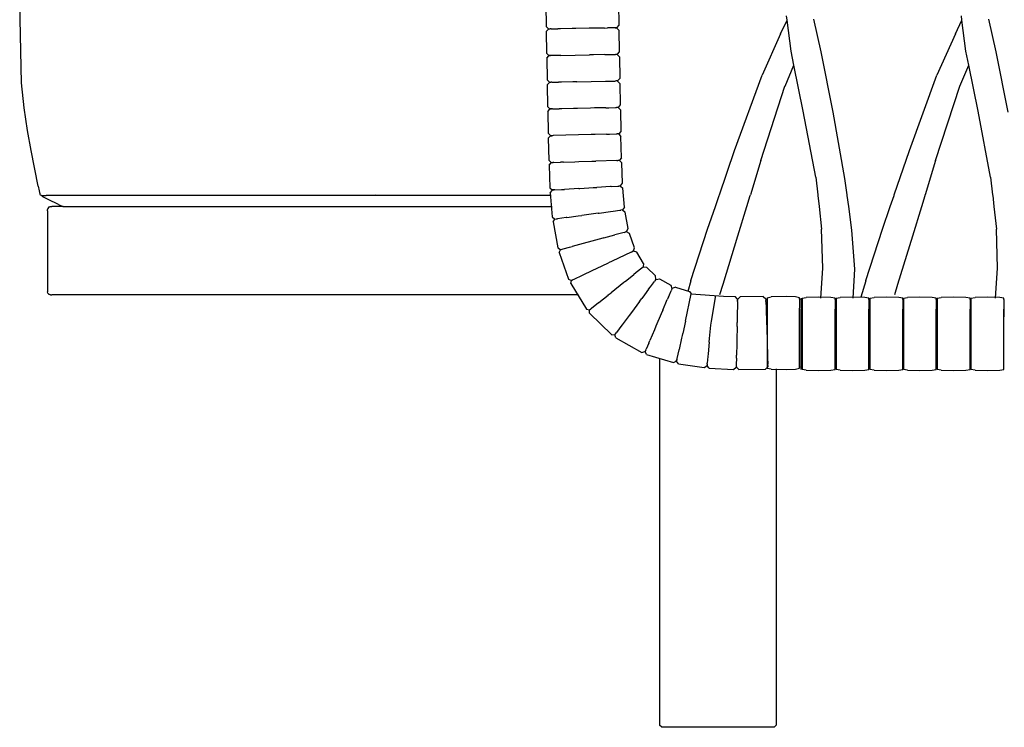
# Model space of a CAD drawing. Units: metres. Extents: x 2.06 to 11.01, y -1.77 to 4.04.
# Drawn here: x 7.54 to 7.99, y -0.03 to 0.29 of the extents above; entities that cross this region are included whole.
import ezdxf

# ---------------------------------------------------------------- set-up
doc = ezdxf.new("R2010")
doc.units = ezdxf.units.M
doc.layers.add('MOB_02', color=2, linetype='Continuous')

# ---------------------------------------------------------------- blocks, each defined once
blk = doc.blocks.new('2728_MODULO_160_C2_VISTA_03')
for p, q in [((-0.81086, 0.2911), (-0.81163, 0.32709)), ((-0.57384, 0.32636), (-0.5737, 0.31657)), ((-0.541, 0.32684), (-0.54085, 0.31709)), ((-0.46482, 0.31933), (-0.46508, 0.32137)), ((-0.38579, 0.31933), (-0.38605, 0.32137)), ((-0.5737, 0.31657), (-0.57267, 0.31551)), ((-0.54185, 0.31599), (-0.54257, 0.31593)), ((-0.54085, 0.31709), (-0.54185, 0.31599)), ((-0.46781, 0.31328), (-0.46482, 0.31933)), ((-0.46303, 0.30546), (-0.46482, 0.31933)), ((-0.44938, 0.30515), (-0.45271, 0.31991)), ((-0.38878, 0.31328), (-0.38579, 0.31933)), ((-0.384, 0.30546), (-0.38579, 0.31933)), ((-0.37035, 0.30515), (-0.37368, 0.31991)), ((-0.57366, 0.3143), (-0.57267, 0.3154)), ((-0.57366, 0.3143), (-0.57351, 0.30452)), ((-0.57267, 0.31551), (-0.57195, 0.31547)), ((-0.57267, 0.3154), (-0.57195, 0.31547)), ((-0.57148, 0.31547), (-0.57195, 0.31547)), ((-0.57148, 0.31547), (-0.56848, 0.31552)), ((-0.5672, 0.31554), (-0.56848, 0.31552)), ((-0.56201, 0.31562), (-0.5672, 0.31554)), ((-0.56026, 0.31565), (-0.56201, 0.31562)), ((-0.55426, 0.31574), (-0.56026, 0.31565)), ((-0.55251, 0.31577), (-0.55426, 0.31574)), ((-0.54732, 0.31585), (-0.55251, 0.31577)), ((-0.54732, 0.31585), (-0.54604, 0.31587)), ((-0.54257, 0.31593), (-0.54604, 0.31587)), ((-0.54257, 0.31593), (-0.54184, 0.31588)), ((-0.54184, 0.31588), (-0.54082, 0.31482)), ((-0.54082, 0.31482), (-0.54066, 0.30508)), ((-0.46781, 0.31328), (-0.47613, 0.29461)), ((-0.38878, 0.31328), (-0.3971, 0.29461)), ((-0.57351, 0.30452), (-0.57248, 0.30346)), ((-0.57347, 0.30225), (-0.57248, 0.30335)), ((-0.57175, 0.30341), (-0.57248, 0.30346)), ((-0.57248, 0.30335), (-0.57175, 0.30341)), ((-0.57128, 0.30342), (-0.57175, 0.30341)), ((-0.56721, 0.30349), (-0.57128, 0.30342)), ((-0.56701, 0.3035), (-0.56721, 0.30349)), ((-0.56701, 0.3035), (-0.55407, 0.30371)), ((-0.55232, 0.30375), (-0.55407, 0.30371)), ((-0.54712, 0.30383), (-0.55232, 0.30375)), ((-0.54712, 0.30383), (-0.54584, 0.30386)), ((-0.54584, 0.30386), (-0.54284, 0.30391)), ((-0.54284, 0.30391), (-0.54238, 0.30392)), ((-0.54165, 0.30399), (-0.54238, 0.30392)), ((-0.54165, 0.30387), (-0.54238, 0.30392)), ((-0.54066, 0.30508), (-0.54165, 0.30399)), ((-0.54165, 0.30387), (-0.54062, 0.30281)), ((-0.54062, 0.30281), (-0.54045, 0.2931)), ((-0.46176, 0.29912), (-0.46303, 0.30546)), ((-0.44395, 0.2778), (-0.44938, 0.30515)), ((-0.38273, 0.29912), (-0.384, 0.30546)), ((-0.36492, 0.2778), (-0.37035, 0.30515)), ((-0.57347, 0.30225), (-0.57329, 0.29248)), ((-0.46574, 0.28962), (-0.46176, 0.29912)), ((-0.45755, 0.27827), (-0.46176, 0.29912)), ((-0.38671, 0.28962), (-0.38273, 0.29912)), ((-0.37852, 0.27827), (-0.38273, 0.29912)), ((-0.48857, 0.26055), (-0.47613, 0.29461)), ((-0.40954, 0.26055), (-0.3971, 0.29461)), ((-0.80954, 0.27986), (-0.81086, 0.2911)), ((-0.57329, 0.29248), (-0.57226, 0.29142)), ((-0.57325, 0.2902), (-0.57226, 0.2913)), ((-0.57325, 0.2902), (-0.57306, 0.28041)), ((-0.57226, 0.29142), (-0.57154, 0.29137)), ((-0.57226, 0.2913), (-0.57154, 0.29137)), ((-0.57107, 0.29138), (-0.57154, 0.29137)), ((-0.57107, 0.29138), (-0.56807, 0.29144)), ((-0.56679, 0.29146), (-0.56807, 0.29144)), ((-0.5616, 0.29156), (-0.56679, 0.29146)), ((-0.55985, 0.2916), (-0.5616, 0.29156)), ((-0.55985, 0.2916), (-0.54691, 0.29184)), ((-0.54691, 0.29184), (-0.54563, 0.29187)), ((-0.54563, 0.29187), (-0.54263, 0.29192)), ((-0.54263, 0.29192), (-0.54216, 0.29193)), ((-0.54144, 0.292), (-0.54216, 0.29193)), ((-0.54144, 0.29189), (-0.54216, 0.29193)), ((-0.54045, 0.2931), (-0.54144, 0.292)), ((-0.54144, 0.29189), (-0.54041, 0.29083)), ((-0.54041, 0.29083), (-0.54021, 0.28112)), ((-0.47671, 0.25604), (-0.46584, 0.28952)), ((-0.46574, 0.28962), (-0.46584, 0.28952)), ((-0.39768, 0.25604), (-0.38681, 0.28952)), ((-0.38671, 0.28962), (-0.38681, 0.28952)), ((-0.57306, 0.28041), (-0.57202, 0.27935)), ((-0.54021, 0.28112), (-0.5412, 0.28002)), ((-0.80806, 0.26954), (-0.80954, 0.27986)), ((-0.57301, 0.27813), (-0.57202, 0.27924)), ((-0.57301, 0.27813), (-0.57278, 0.26832)), ((-0.5713, 0.27931), (-0.57202, 0.27935)), ((-0.57202, 0.27924), (-0.5713, 0.27931)), ((-0.57083, 0.27932), (-0.5713, 0.27931)), ((-0.57083, 0.27932), (-0.56783, 0.27938)), ((-0.56655, 0.27941), (-0.56783, 0.27938)), ((-0.56136, 0.27952), (-0.56655, 0.27941)), ((-0.55961, 0.27956), (-0.56136, 0.27952)), ((-0.55362, 0.27969), (-0.55961, 0.27956)), ((-0.55187, 0.27973), (-0.55362, 0.27969)), ((-0.54667, 0.27984), (-0.55187, 0.27973)), ((-0.54667, 0.27984), (-0.54539, 0.27987)), ((-0.54539, 0.27987), (-0.54239, 0.27994)), ((-0.54239, 0.27994), (-0.54193, 0.27995)), ((-0.5412, 0.28002), (-0.54193, 0.27995)), ((-0.5412, 0.27991), (-0.54193, 0.27995)), ((-0.5412, 0.27991), (-0.54017, 0.27885)), ((-0.54017, 0.27885), (-0.53994, 0.26918)), ((-0.45187, 0.24854), (-0.45755, 0.27827)), ((-0.43866, 0.24795), (-0.44395, 0.2778)), ((-0.37284, 0.24854), (-0.37852, 0.27827)), ((-0.80646, 0.26054), (-0.80806, 0.26954)), ((-0.57278, 0.26832), (-0.57174, 0.26727)), ((-0.57272, 0.26605), (-0.57174, 0.26716)), ((-0.57102, 0.26723), (-0.57174, 0.26727)), ((-0.57174, 0.26716), (-0.57102, 0.26723)), ((-0.57055, 0.26725), (-0.57102, 0.26723)), ((-0.55334, 0.26769), (-0.57055, 0.26725)), ((-0.55159, 0.26774), (-0.55334, 0.26769)), ((-0.5464, 0.26787), (-0.55159, 0.26774)), ((-0.5464, 0.26787), (-0.54511, 0.26791)), ((-0.54511, 0.26791), (-0.54212, 0.26799)), ((-0.54212, 0.26799), (-0.54165, 0.268)), ((-0.54093, 0.26807), (-0.54165, 0.268)), ((-0.54092, 0.26796), (-0.54165, 0.268)), ((-0.53994, 0.26918), (-0.54093, 0.26807)), ((-0.54092, 0.26796), (-0.53988, 0.26691)), ((-0.57272, 0.26605), (-0.57244, 0.25618)), ((-0.53961, 0.25729), (-0.53988, 0.26691)), ((-0.80334, 0.24446), (-0.80646, 0.26054)), ((-0.4954, 0.24058), (-0.48857, 0.26055)), ((-0.41637, 0.24058), (-0.40954, 0.26055)), ((-0.57244, 0.25618), (-0.5714, 0.25513)), ((-0.57237, 0.25391), (-0.5714, 0.25502)), ((-0.57237, 0.25391), (-0.57197, 0.24373)), ((-0.5714, 0.25513), (-0.57068, 0.2551)), ((-0.5714, 0.25502), (-0.57068, 0.2551)), ((-0.57021, 0.25512), (-0.57068, 0.2551)), ((-0.57021, 0.25512), (-0.56721, 0.25522)), ((-0.56593, 0.25526), (-0.56721, 0.25522)), ((-0.56593, 0.25526), (-0.56074, 0.25544)), ((-0.56074, 0.25544), (-0.55899, 0.2555)), ((-0.55899, 0.2555), (-0.553, 0.2557)), ((-0.553, 0.2557), (-0.55125, 0.25576)), ((-0.54178, 0.25608), (-0.55125, 0.25576)), ((-0.54178, 0.25608), (-0.54131, 0.25609)), ((-0.54059, 0.25618), (-0.54131, 0.25609)), ((-0.54059, 0.25606), (-0.54131, 0.25609)), ((-0.53961, 0.25729), (-0.54059, 0.25618)), ((-0.54059, 0.25606), (-0.53953, 0.25502)), ((-0.53917, 0.24573), (-0.53953, 0.25502)), ((-0.47671, 0.25604), (-0.48141, 0.24058)), ((-0.39768, 0.25604), (-0.40238, 0.24058)), ((-0.54014, 0.24459), (-0.53917, 0.24573)), ((-0.45187, 0.24854), (-0.45097, 0.24058)), ((-0.43767, 0.24058), (-0.43866, 0.24795)), ((-0.37284, 0.24854), (-0.37194, 0.24058)), ((-0.80334, 0.24446), (-0.80287, 0.24226)), ((-0.80287, 0.24226), (-0.80254, 0.24103)), ((-0.80227, 0.24039), (-0.80254, 0.24103)), ((-0.80182, 0.24021), (-0.80227, 0.24039)), ((-0.65076, 0.24059), (-0.65089, 0.24059)), ((-0.57197, 0.24373), (-0.57092, 0.24271)), ((-0.57183, 0.24146), (-0.57091, 0.2426)), ((-0.57183, 0.24146), (-0.57092, 0.23052)), ((-0.5702, 0.2427), (-0.57092, 0.24271)), ((-0.57091, 0.2426), (-0.5702, 0.2427)), ((-0.56973, 0.24273), (-0.5702, 0.2427)), ((-0.56973, 0.24273), (-0.56673, 0.24291)), ((-0.56673, 0.24291), (-0.56545, 0.24299)), ((-0.55894, 0.24338), (-0.56545, 0.24299)), ((-0.55894, 0.24338), (-0.55852, 0.24341)), ((-0.55852, 0.24341), (-0.55253, 0.24378)), ((-0.55253, 0.24378), (-0.55079, 0.24389)), ((-0.54456, 0.24426), (-0.55079, 0.24389)), ((-0.54432, 0.24428), (-0.54456, 0.24426)), ((-0.54432, 0.24428), (-0.54133, 0.24446)), ((-0.54133, 0.24446), (-0.54086, 0.24449)), ((-0.54014, 0.24459), (-0.54086, 0.24449)), ((-0.54013, 0.24448), (-0.54086, 0.24449)), ((-0.54013, 0.24448), (-0.53903, 0.24347)), ((-0.53833, 0.235), (-0.53903, 0.24347)), ((-0.49553, 0.24021), (-0.4954, 0.24058)), ((-0.48152, 0.24021), (-0.48141, 0.24058)), ((-0.45097, 0.24058), (-0.45093, 0.24021)), ((-0.43762, 0.24021), (-0.43767, 0.24058)), ((-0.4165, 0.24021), (-0.41637, 0.24058)), ((-0.40249, 0.24021), (-0.40238, 0.24058)), ((-0.37194, 0.24058), (-0.3719, 0.24021)), ((-0.80182, 0.24021), (-0.80176, 0.24021)), ((-0.8011, 0.23962), (-0.80176, 0.24021)), ((-0.80176, 0.24021), (-0.80167, 0.24021)), ((-0.80167, 0.24021), (-0.80147, 0.24021)), ((-0.80147, 0.24021), (-0.80135, 0.24021)), ((-0.80135, 0.24021), (-0.8009, 0.24021)), ((-0.7988, 0.23834), (-0.8011, 0.23962)), ((-0.8009, 0.24021), (-0.80065, 0.24022)), ((-0.80065, 0.24022), (-0.79971, 0.24022)), ((-0.57139, 0.24022), (-0.79971, 0.24022)), ((-0.79406, 0.23611), (-0.7988, 0.23834)), ((-0.79406, 0.23611), (-0.79217, 0.23527)), ((-0.49722, 0.23527), (-0.49553, 0.24021)), ((-0.48302, 0.23527), (-0.48152, 0.24021)), ((-0.45093, 0.24021), (-0.45037, 0.23527)), ((-0.43695, 0.23527), (-0.43762, 0.24021)), ((-0.41819, 0.23527), (-0.4165, 0.24021)), ((-0.40399, 0.23527), (-0.40249, 0.24021)), ((-0.3719, 0.24021), (-0.37134, 0.23527)), ((-0.79906, 0.23328), (-0.79901, 0.23389)), ((-0.79906, 0.23328), (-0.79906, 0.19727)), ((-0.79884, 0.23439), (-0.79901, 0.23389)), ((-0.79856, 0.23477), (-0.79884, 0.23439)), ((-0.79817, 0.23505), (-0.79856, 0.23477)), ((-0.79817, 0.23505), (-0.79767, 0.23522)), ((-0.79767, 0.23522), (-0.79706, 0.23527)), ((-0.79211, 0.23527), (-0.79706, 0.23527)), ((-0.79194, 0.23527), (-0.79211, 0.23527)), ((-0.79194, 0.23527), (-0.57098, 0.23527)), ((-0.55025, 0.23221), (-0.55751, 0.23122)), ((-0.55025, 0.23221), (-0.54982, 0.23228)), ((-0.54982, 0.23228), (-0.54467, 0.23298)), ((-0.54467, 0.23298), (-0.54339, 0.23316)), ((-0.54339, 0.23316), (-0.54042, 0.23357)), ((-0.54042, 0.23357), (-0.53995, 0.23363)), ((-0.53924, 0.23379), (-0.53995, 0.23363)), ((-0.53922, 0.23368), (-0.53995, 0.23363)), ((-0.53833, 0.235), (-0.53924, 0.23379)), ((-0.53922, 0.23368), (-0.53802, 0.23275)), ((-0.53658, 0.22524), (-0.53802, 0.23275)), ((-0.50074, 0.22496), (-0.49722, 0.23527)), ((-0.48705, 0.222), (-0.48302, 0.23527)), ((-0.45037, 0.23527), (-0.44922, 0.22506)), ((-0.43549, 0.22451), (-0.43695, 0.23527)), ((-0.42171, 0.22496), (-0.41819, 0.23527)), ((-0.40802, 0.222), (-0.40399, 0.23527)), ((-0.37134, 0.23527), (-0.37019, 0.22506)), ((-0.57092, 0.23052), (-0.56983, 0.22958)), ((-0.57061, 0.22827), (-0.56981, 0.22947)), ((-0.57061, 0.22827), (-0.56837, 0.21661)), ((-0.56983, 0.22958), (-0.56911, 0.22962)), ((-0.56981, 0.22947), (-0.56911, 0.22962)), ((-0.56911, 0.22962), (-0.56864, 0.22969)), ((-0.56461, 0.23024), (-0.56864, 0.22969)), ((-0.5644, 0.23027), (-0.56461, 0.23024)), ((-0.5644, 0.23027), (-0.55924, 0.23098)), ((-0.55924, 0.23098), (-0.55751, 0.23122)), ((-0.54139, 0.22276), (-0.54263, 0.22242)), ((-0.53849, 0.22355), (-0.54139, 0.22276)), ((-0.53849, 0.22355), (-0.53804, 0.22367)), ((-0.53735, 0.22392), (-0.53804, 0.22367)), ((-0.53732, 0.22381), (-0.53804, 0.22367)), ((-0.53735, 0.22392), (-0.53658, 0.22524)), ((-0.53599, 0.22306), (-0.53732, 0.22381)), ((-0.53371, 0.21662), (-0.53599, 0.22306)), ((-0.50825, 0.20178), (-0.50074, 0.22496)), ((-0.44872, 0.2074), (-0.44922, 0.22506)), ((-0.43427, 0.20697), (-0.43549, 0.22451)), ((-0.42921, 0.20178), (-0.42171, 0.22496)), ((-0.36969, 0.2074), (-0.37019, 0.22506)), ((-0.54809, 0.22094), (-0.56189, 0.2172)), ((-0.54766, 0.22106), (-0.54809, 0.22094)), ((-0.54766, 0.22106), (-0.54263, 0.22242)), ((-0.49374, 0.20023), (-0.48705, 0.222)), ((-0.41471, 0.20023), (-0.40802, 0.222)), ((-0.56837, 0.21661), (-0.56718, 0.21581)), ((-0.56778, 0.21442), (-0.56715, 0.2157)), ((-0.56778, 0.21442), (-0.56354, 0.20245)), ((-0.56718, 0.21581), (-0.56648, 0.21594)), ((-0.56715, 0.2157), (-0.56648, 0.21594)), ((-0.56648, 0.21594), (-0.56603, 0.21607)), ((-0.56603, 0.21607), (-0.56313, 0.21686)), ((-0.56313, 0.21686), (-0.56189, 0.2172)), ((-0.53532, 0.21461), (-0.54393, 0.21052)), ((-0.53532, 0.21461), (-0.5349, 0.21481)), ((-0.53425, 0.21518), (-0.5349, 0.21481)), ((-0.53421, 0.21507), (-0.5349, 0.21481)), ((-0.53425, 0.21518), (-0.53371, 0.21662)), ((-0.53274, 0.21458), (-0.53421, 0.21507)), ((-0.52965, 0.20949), (-0.53274, 0.21458)), ((-0.55097, 0.20717), (-0.54552, 0.20976)), ((-0.54393, 0.21052), (-0.54552, 0.20976)), ((-0.52965, 0.20949), (-0.52987, 0.20795)), ((-0.55728, 0.20418), (-0.55256, 0.20642)), ((-0.55256, 0.20642), (-0.55097, 0.20717)), ((-0.53314, 0.20526), (-0.53415, 0.20445)), ((-0.53302, 0.20536), (-0.53314, 0.20526)), ((-0.53041, 0.20744), (-0.53302, 0.20536)), ((-0.52987, 0.20795), (-0.53041, 0.20744)), ((-0.5298, 0.20786), (-0.53041, 0.20744)), ((-0.52824, 0.20773), (-0.5298, 0.20786)), ((-0.52824, 0.20773), (-0.5243, 0.20391)), ((-0.4496, 0.19382), (-0.44872, 0.2074)), ((-0.43495, 0.19381), (-0.43427, 0.20697)), ((-0.37057, 0.19382), (-0.36969, 0.2074)), ((-0.56354, 0.20245), (-0.56226, 0.20187)), ((-0.56257, 0.20041), (-0.56221, 0.20177)), ((-0.56257, 0.20041), (-0.55553, 0.18882)), ((-0.56226, 0.20187), (-0.56159, 0.20213)), ((-0.56159, 0.20213), (-0.56221, 0.20177)), ((-0.56117, 0.20233), (-0.56159, 0.20213)), ((-0.55747, 0.20408), (-0.56117, 0.20233)), ((-0.55728, 0.20418), (-0.55747, 0.20408)), ((-0.53859, 0.2009), (-0.54436, 0.1963)), ((-0.53859, 0.2009), (-0.53825, 0.20118)), ((-0.53795, 0.20142), (-0.53825, 0.20118)), ((-0.53795, 0.20142), (-0.53415, 0.20445)), ((-0.52661, 0.19893), (-0.5248, 0.20135)), ((-0.52452, 0.20173), (-0.5248, 0.20135)), ((-0.52412, 0.20236), (-0.52452, 0.20173)), ((-0.52403, 0.20229), (-0.52452, 0.20173)), ((-0.52412, 0.20236), (-0.5243, 0.20391)), ((-0.52403, 0.20229), (-0.52249, 0.20257)), ((-0.52249, 0.20257), (-0.51739, 0.19971)), ((-0.50826, 0.20169), (-0.50973, 0.19688)), ((-0.50826, 0.20169), (-0.50825, 0.20173)), ((-0.50825, 0.20173), (-0.50825, 0.20178)), ((-0.42923, 0.20169), (-0.43152, 0.19421)), ((-0.42923, 0.20169), (-0.42922, 0.20173)), ((-0.42922, 0.20173), (-0.42921, 0.20178)), ((-0.79906, 0.19727), (-0.79901, 0.19666)), ((-0.79884, 0.19616), (-0.79901, 0.19666)), ((-0.79884, 0.19616), (-0.79856, 0.19577)), ((-0.54563, 0.19527), (-0.54436, 0.1963)), ((-0.52738, 0.19789), (-0.52932, 0.19527)), ((-0.52738, 0.19789), (-0.52661, 0.19893)), ((-0.51802, 0.19527), (-0.51726, 0.19712)), ((-0.51739, 0.19971), (-0.51684, 0.19826)), ((-0.51708, 0.19756), (-0.51726, 0.19712)), ((-0.51684, 0.19826), (-0.51708, 0.19756)), ((-0.51674, 0.19821), (-0.51708, 0.19756)), ((-0.51531, 0.19882), (-0.51674, 0.19821)), ((-0.51531, 0.19882), (-0.50885, 0.19683)), ((-0.50885, 0.19683), (-0.50817, 0.19573)), ((-0.49523, 0.19543), (-0.49374, 0.20023)), ((-0.4162, 0.19543), (-0.41471, 0.20023)), ((-0.79856, 0.19577), (-0.79817, 0.1955)), ((-0.79767, 0.19533), (-0.79817, 0.1955)), ((-0.79767, 0.19533), (-0.79706, 0.19527)), ((-0.55911, 0.19527), (-0.79706, 0.19527)), ((-0.55, 0.19179), (-0.55321, 0.18923)), ((-0.55, 0.19179), (-0.54984, 0.19192)), ((-0.54984, 0.19192), (-0.54574, 0.19519)), ((-0.54574, 0.19527), (-0.54563, 0.19527)), ((-0.54574, 0.19519), (-0.54563, 0.19527)), ((-0.53156, 0.19226), (-0.53518, 0.1874)), ((-0.53156, 0.19226), (-0.53051, 0.19368)), ((-0.52932, 0.19527), (-0.53051, 0.19368)), ((-0.52939, 0.19527), (-0.52925, 0.19527)), ((-0.52101, 0.18836), (-0.51896, 0.19317)), ((-0.51845, 0.19435), (-0.51896, 0.19317)), ((-0.51845, 0.19435), (-0.51802, 0.19527)), ((-0.51812, 0.19527), (-0.51802, 0.19527)), ((-0.51073, 0.18345), (-0.50817, 0.19573)), ((-0.50817, 0.19573), (-0.49353, 0.19478)), ((-0.49904, 0.18351), (-0.49707, 0.19501)), ((-0.49353, 0.19478), (-0.48832, 0.19452)), ((-0.48727, 0.19345), (-0.48832, 0.19452)), ((-0.48723, 0.19226), (-0.48729, 0.18926)), ((-0.48727, 0.19345), (-0.48722, 0.19273)), ((-0.48723, 0.19226), (-0.48722, 0.19273)), ((-0.48722, 0.19273), (-0.48715, 0.19345)), ((-0.48715, 0.19345), (-0.48605, 0.19447)), ((-0.47559, 0.19457), (-0.48605, 0.19447)), ((-0.47559, 0.19457), (-0.47448, 0.19358)), ((-0.47448, 0.19358), (-0.4744, 0.19285)), ((-0.47436, 0.19358), (-0.4744, 0.19285)), ((-0.47439, 0.19238), (-0.4744, 0.19285)), ((-0.47439, 0.19238), (-0.4743, 0.18939)), ((-0.47386, 0.19399), (-0.472, 0.19439)), ((-0.47386, 0.19399), (-0.47386, 0.18944)), ((-0.46529, 0.19452), (-0.472, 0.19439)), ((-0.46101, 0.19445), (-0.46529, 0.19452)), ((-0.45915, 0.19405), (-0.46101, 0.19445)), ((-0.45915, 0.19352), (-0.45915, 0.19405)), ((-0.45915, 0.19344), (-0.45915, 0.19352)), ((-0.45915, 0.19344), (-0.45915, 0.18935)), ((-0.45849, 0.19326), (-0.45849, 0.19379)), ((-0.45849, 0.19317), (-0.45849, 0.19326)), ((-0.45849, 0.19317), (-0.45849, 0.18543)), ((-0.458, 0.19379), (-0.45614, 0.19419)), ((-0.458, 0.19379), (-0.458, 0.18559)), ((-0.45056, 0.19432), (-0.45614, 0.19419)), ((-0.44498, 0.19419), (-0.45056, 0.19432)), ((-0.44312, 0.19379), (-0.44498, 0.19419)), ((-0.44312, 0.19326), (-0.44312, 0.19379)), ((-0.44312, 0.19317), (-0.44312, 0.19326)), ((-0.44312, 0.19317), (-0.44312, 0.18543)), ((-0.44269, 0.19379), (-0.44083, 0.19419)), ((-0.44269, 0.19379), (-0.44269, 0.18559)), ((-0.43526, 0.19432), (-0.44083, 0.19419)), ((-0.42968, 0.19419), (-0.43526, 0.19432)), ((-0.42782, 0.19379), (-0.42968, 0.19419)), ((-0.42782, 0.19326), (-0.42782, 0.19379)), ((-0.42782, 0.19317), (-0.42782, 0.19326)), ((-0.42782, 0.19317), (-0.42782, 0.18543)), ((-0.42739, 0.19379), (-0.42553, 0.19419)), ((-0.42739, 0.19379), (-0.42739, 0.18559)), ((-0.41995, 0.19432), (-0.42553, 0.19419)), ((-0.41438, 0.19419), (-0.41995, 0.19432)), ((-0.41252, 0.19379), (-0.41438, 0.19419)), ((-0.41252, 0.19326), (-0.41252, 0.19379)), ((-0.41252, 0.19317), (-0.41252, 0.19326)), ((-0.41252, 0.19317), (-0.41252, 0.18543)), ((-0.41227, 0.19379), (-0.41041, 0.19419)), ((-0.41227, 0.19379), (-0.41227, 0.18559)), ((-0.40483, 0.19432), (-0.41041, 0.19419)), ((-0.39926, 0.19419), (-0.40483, 0.19432)), ((-0.3974, 0.19379), (-0.39926, 0.19419)), ((-0.3974, 0.19326), (-0.3974, 0.19379)), ((-0.3974, 0.19317), (-0.3974, 0.19326)), ((-0.3974, 0.19317), (-0.3974, 0.18543)), ((-0.39698, 0.19379), (-0.39512, 0.19419)), ((-0.39698, 0.19379), (-0.39698, 0.18559)), ((-0.38954, 0.19432), (-0.39512, 0.19419)), ((-0.38397, 0.19419), (-0.38954, 0.19432)), ((-0.38211, 0.19379), (-0.38397, 0.19419)), ((-0.38211, 0.19326), (-0.38211, 0.19379)), ((-0.38211, 0.19317), (-0.38211, 0.19326)), ((-0.38211, 0.19317), (-0.38211, 0.18543)), ((-0.38172, 0.19379), (-0.37986, 0.19419)), ((-0.38172, 0.19379), (-0.38172, 0.18559)), ((-0.37428, 0.19432), (-0.37986, 0.19419)), ((-0.36871, 0.19419), (-0.37428, 0.19432)), ((-0.36685, 0.19379), (-0.36871, 0.19419)), ((-0.36685, 0.19326), (-0.36685, 0.19379)), ((-0.36685, 0.19317), (-0.36685, 0.19326)), ((-0.36685, 0.19317), (-0.36685, 0.18543)), ((-0.55553, 0.18882), (-0.55417, 0.18854)), ((-0.55417, 0.18854), (-0.55358, 0.18894)), ((-0.55412, 0.18706), (-0.5541, 0.18845)), ((-0.55412, 0.18706), (-0.54408, 0.17733)), ((-0.55358, 0.18894), (-0.5541, 0.18845)), ((-0.55321, 0.18923), (-0.55358, 0.18894)), ((-0.53518, 0.1874), (-0.53623, 0.18598)), ((-0.52101, 0.18836), (-0.52171, 0.18674)), ((-0.48732, 0.18798), (-0.48742, 0.18278)), ((-0.48729, 0.18926), (-0.48732, 0.18798)), ((-0.4743, 0.18939), (-0.47426, 0.1881)), ((-0.47426, 0.1881), (-0.47389, 0.17517)), ((-0.47386, 0.18944), (-0.47386, 0.17756)), ((-0.45915, 0.17763), (-0.45915, 0.18935)), ((-0.45849, 0.17709), (-0.45849, 0.18881)), ((-0.458, 0.18897), (-0.458, 0.17709)), ((-0.44312, 0.17709), (-0.44312, 0.18881)), ((-0.44269, 0.18897), (-0.44269, 0.17709)), ((-0.42782, 0.17709), (-0.42782, 0.18881)), ((-0.42739, 0.18897), (-0.42739, 0.17709)), ((-0.41252, 0.17709), (-0.41252, 0.18881)), ((-0.41227, 0.18897), (-0.41227, 0.17709)), ((-0.3974, 0.17709), (-0.3974, 0.18881)), ((-0.39698, 0.18897), (-0.39698, 0.17709)), ((-0.38211, 0.17709), (-0.38211, 0.18881)), ((-0.38172, 0.18897), (-0.38172, 0.17709)), ((-0.36685, 0.17709), (-0.36685, 0.18881)), ((-0.53623, 0.18598), (-0.53937, 0.18178)), ((-0.52171, 0.18674), (-0.52408, 0.18119)), ((-0.51073, 0.18345), (-0.51199, 0.17794)), ((-0.49922, 0.18163), (-0.49905, 0.18337)), ((-0.49905, 0.18337), (-0.49904, 0.18351)), ((-0.48745, 0.18103), (-0.48742, 0.18278)), ((-0.54223, 0.17793), (-0.54194, 0.17831)), ((-0.53949, 0.18161), (-0.54194, 0.17831)), ((-0.53937, 0.18178), (-0.53949, 0.18161)), ((-0.52477, 0.17957), (-0.52683, 0.17477)), ((-0.52408, 0.18119), (-0.52477, 0.17957)), ((-0.49983, 0.17565), (-0.49922, 0.18163)), ((-0.48745, 0.18103), (-0.48757, 0.17503)), ((-0.54408, 0.17733), (-0.54269, 0.1774)), ((-0.54269, 0.1774), (-0.54223, 0.17793)), ((-0.5426, 0.17734), (-0.54223, 0.17793)), ((-0.54227, 0.17599), (-0.5426, 0.17734)), ((-0.54227, 0.17599), (-0.53039, 0.16934)), ((-0.52734, 0.17358), (-0.52853, 0.17081)), ((-0.52734, 0.17358), (-0.52683, 0.17477)), ((-0.51248, 0.17578), (-0.51364, 0.1707)), ((-0.51209, 0.1775), (-0.51248, 0.17578)), ((-0.51209, 0.1775), (-0.51199, 0.17794)), ((-0.5, 0.17391), (-0.50052, 0.16873)), ((-0.5, 0.17391), (-0.49983, 0.17565)), ((-0.48757, 0.17503), (-0.4876, 0.17328)), ((-0.47389, 0.17517), (-0.47383, 0.17342)), ((-0.47386, 0.17756), (-0.47386, 0.1772)), ((-0.47386, 0.1772), (-0.47386, 0.16212)), ((-0.45915, 0.17726), (-0.45915, 0.17763)), ((-0.45915, 0.1628), (-0.45915, 0.17726)), ((-0.45849, 0.17673), (-0.45849, 0.17709)), ((-0.45849, 0.16226), (-0.45849, 0.17673)), ((-0.458, 0.17709), (-0.458, 0.17672)), ((-0.458, 0.17672), (-0.458, 0.16164)), ((-0.44312, 0.17673), (-0.44312, 0.17709)), ((-0.44312, 0.16226), (-0.44312, 0.17673)), ((-0.44269, 0.17709), (-0.44269, 0.17672)), ((-0.44269, 0.17672), (-0.44269, 0.16164)), ((-0.42782, 0.17673), (-0.42782, 0.17709)), ((-0.42782, 0.16226), (-0.42782, 0.17673)), ((-0.42739, 0.17709), (-0.42739, 0.17672)), ((-0.42739, 0.17672), (-0.42739, 0.16164)), ((-0.41252, 0.17673), (-0.41252, 0.17709)), ((-0.41252, 0.16226), (-0.41252, 0.17673)), ((-0.41227, 0.17709), (-0.41227, 0.17672)), ((-0.41227, 0.17672), (-0.41227, 0.16164)), ((-0.3974, 0.17673), (-0.3974, 0.17709)), ((-0.3974, 0.16226), (-0.3974, 0.17673)), ((-0.39698, 0.17709), (-0.39698, 0.17672)), ((-0.39698, 0.17672), (-0.39698, 0.16164)), ((-0.38211, 0.17673), (-0.38211, 0.17709)), ((-0.38211, 0.16226), (-0.38211, 0.17673)), ((-0.38172, 0.17709), (-0.38172, 0.17672)), ((-0.38172, 0.17672), (-0.38172, 0.16164)), ((-0.36685, 0.17673), (-0.36685, 0.17709)), ((-0.36685, 0.16226), (-0.36685, 0.17673)), ((-0.53039, 0.16934), (-0.52904, 0.16975)), ((-0.52871, 0.17037), (-0.52904, 0.16975)), ((-0.52894, 0.1697), (-0.52871, 0.17037)), ((-0.52831, 0.16845), (-0.52894, 0.1697)), ((-0.52871, 0.17037), (-0.52853, 0.17081)), ((-0.51368, 0.1705), (-0.51459, 0.16652)), ((-0.51368, 0.1705), (-0.51364, 0.1707)), ((-0.4876, 0.17328), (-0.48771, 0.16808)), ((-0.47383, 0.17342), (-0.47369, 0.16822)), ((-0.52831, 0.16845), (-0.51617, 0.16471)), ((-0.52249, 0.16675), (-0.52249, 0.001)), ((-0.51617, 0.16471), (-0.51491, 0.16538)), ((-0.51491, 0.16538), (-0.51469, 0.16606)), ((-0.51469, 0.16606), (-0.5148, 0.16535)), ((-0.51396, 0.1642), (-0.5148, 0.16535)), ((-0.51459, 0.16652), (-0.51469, 0.16606)), ((-0.50064, 0.16746), (-0.50094, 0.16447)), ((-0.50052, 0.16873), (-0.50064, 0.16746)), ((-0.48773, 0.1668), (-0.48779, 0.1638)), ((-0.48773, 0.1668), (-0.48771, 0.16808)), ((-0.47369, 0.16822), (-0.47365, 0.16694)), ((-0.47365, 0.16694), (-0.47356, 0.16395)), ((-0.51396, 0.1642), (-0.50229, 0.16244)), ((-0.50229, 0.16244), (-0.50112, 0.16329)), ((-0.50099, 0.164), (-0.50112, 0.16329)), ((-0.50099, 0.164), (-0.50101, 0.16328)), ((-0.50003, 0.16222), (-0.50101, 0.16328)), ((-0.50099, 0.164), (-0.50094, 0.16447)), ((-0.50003, 0.16222), (-0.48897, 0.16166)), ((-0.48897, 0.16166), (-0.48787, 0.16262)), ((-0.4878, 0.16333), (-0.48787, 0.16262)), ((-0.48779, 0.1638), (-0.4878, 0.16333)), ((-0.4878, 0.16333), (-0.48775, 0.16261)), ((-0.48669, 0.16161), (-0.48775, 0.16261)), ((-0.48669, 0.16161), (-0.47463, 0.16173)), ((-0.47463, 0.16173), (-0.47358, 0.16275)), ((-0.472, 0.16172), (-0.47386, 0.16212)), ((-0.47358, 0.16275), (-0.47355, 0.16348)), ((-0.47355, 0.16348), (-0.47356, 0.16395)), ((-0.47355, 0.16348), (-0.47347, 0.16276)), ((-0.472, 0.16172), (-0.46529, 0.16159)), ((-0.46971, 0.16197), (-0.46971, 0.001)), ((-0.46529, 0.16159), (-0.46101, 0.16178)), ((-0.46101, 0.16178), (-0.45915, 0.16218)), ((-0.45915, 0.1628), (-0.45915, 0.16271)), ((-0.45915, 0.16218), (-0.45915, 0.16271)), ((-0.45849, 0.16226), (-0.45849, 0.16217)), ((-0.45849, 0.16164), (-0.45849, 0.16217)), ((-0.45614, 0.16125), (-0.458, 0.16164)), ((-0.45614, 0.16125), (-0.45056, 0.16112)), ((-0.45056, 0.16112), (-0.44498, 0.16125)), ((-0.44498, 0.16125), (-0.44312, 0.16164)), ((-0.44312, 0.16226), (-0.44312, 0.16217)), ((-0.44312, 0.16164), (-0.44312, 0.16217)), ((-0.44083, 0.16125), (-0.44269, 0.16164)), ((-0.44083, 0.16125), (-0.43526, 0.16112)), ((-0.43526, 0.16112), (-0.42968, 0.16125)), ((-0.42968, 0.16125), (-0.42782, 0.16164)), ((-0.42782, 0.16226), (-0.42782, 0.16217)), ((-0.42782, 0.16164), (-0.42782, 0.16217)), ((-0.42553, 0.16125), (-0.42739, 0.16164)), ((-0.42553, 0.16125), (-0.41995, 0.16112)), ((-0.41995, 0.16112), (-0.41438, 0.16125)), ((-0.41438, 0.16125), (-0.41252, 0.16164)), ((-0.41252, 0.16226), (-0.41252, 0.16217)), ((-0.41252, 0.16164), (-0.41252, 0.16217)), ((-0.41041, 0.16125), (-0.41227, 0.16164)), ((-0.41041, 0.16125), (-0.40483, 0.16112)), ((-0.40483, 0.16112), (-0.39926, 0.16125)), ((-0.39926, 0.16125), (-0.3974, 0.16164)), ((-0.3974, 0.16226), (-0.3974, 0.16217)), ((-0.3974, 0.16164), (-0.3974, 0.16217)), ((-0.39512, 0.16125), (-0.39698, 0.16164)), ((-0.39512, 0.16125), (-0.38954, 0.16112)), ((-0.38954, 0.16112), (-0.38397, 0.16125)), ((-0.38397, 0.16125), (-0.38211, 0.16164)), ((-0.38211, 0.16226), (-0.38211, 0.16217)), ((-0.38211, 0.16164), (-0.38211, 0.16217)), ((-0.37986, 0.16125), (-0.38172, 0.16164)), ((-0.37986, 0.16125), (-0.37428, 0.16112)), ((-0.37428, 0.16112), (-0.36871, 0.16125)), ((-0.36871, 0.16125), (-0.36685, 0.16164)), ((-0.36685, 0.16226), (-0.36685, 0.16217)), ((-0.36685, 0.16164), (-0.36685, 0.16217)), ((-0.52149, 0), (-0.52249, 0.001)), ((-0.47071, 0), (-0.52149, 0)), ((-0.47071, 0), (-0.46971, 0.001))]:
    blk.add_line(p, q)

msp = doc.modelspace()

# ---------------------------------------------------------------- block references
at = {"layer": 'MOB_02'}
msp.add_blockref('2728_MODULO_160_C2_VISTA_03', (8.35291, -0.02817), dxfattribs=at)

doc.saveas('drawing.dxf')
